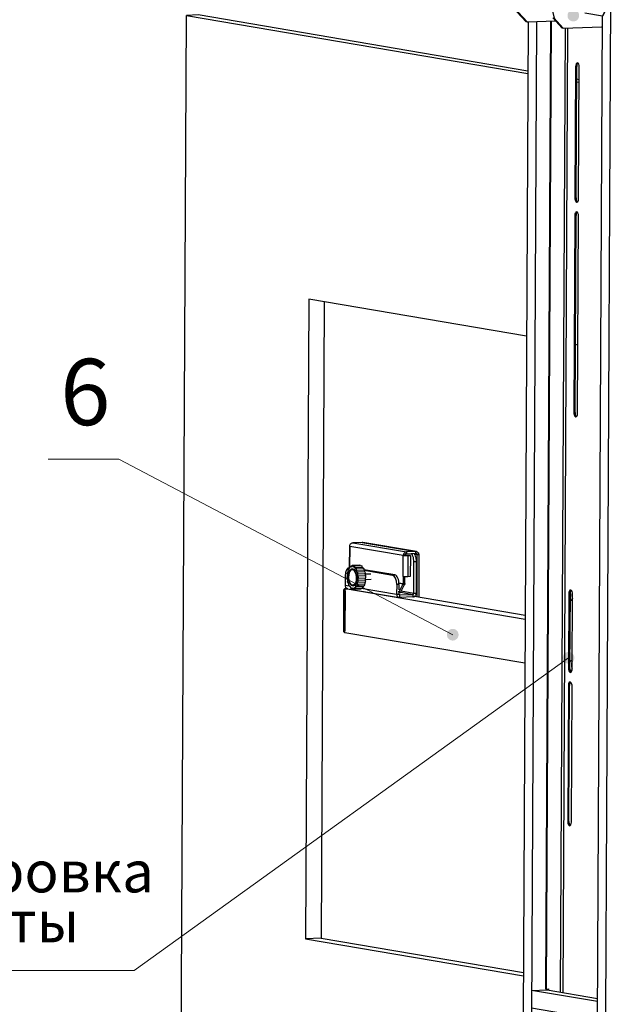
# Model space of a CAD drawing. Units: millimetres. Extents: x 617.6 to 632.9, y 348.4 to 358.
# Drawn here: x 629.7 to 631.1, y 350.5 to 352.8 of the extents above; entities that cross this region are included whole.
import ezdxf

# ---------------------------------------------------------------- set-up
doc = ezdxf.new("R2010")
doc.units = ezdxf.units.MM
for name, color, linetype in [('PDF _Геометрия', 7, 'Continuous'), ('PDF _Сплошная заливка', 7, 'Continuous'), ('PDF _Текст', 7, 'Continuous')]:
    doc.layers.add(name, color=color, linetype=linetype)
doc.styles.add('PDF ISOCPEUR', font='isocpeur.ttf')

msp = doc.modelspace()

# ---------------------------------------------------------------- hatches: boundary and pattern name
at = {"layer": 'PDF _Сплошная заливка', "transparency": 33554559}
h = msp.add_hatch(color=256, dxfattribs=at)
h.paths.add_polyline_path([(627.8496, 357.3475), (627.8526, 357.3488), (627.8552, 357.3507), (627.8573, 357.3533), (627.8586, 357.3563), (627.8592, 357.3596), (627.8589, 357.3628), (627.8578, 357.3659), (627.856, 357.3687), (627.8536, 357.3709), (627.8507, 357.3724), (627.8475, 357.3732), (627.8442, 357.3731), (627.841, 357.3722), (627.8382, 357.3706), (627.8358, 357.3683), (627.8341, 357.3655), (627.8331, 357.3623), (627.833, 357.359), (627.8337, 357.3558), (627.8351, 357.3529), (627.8373, 357.3504), (627.84, 357.3485), (627.8431, 357.3474), (627.8463, 357.347), (627.8496, 357.3475), (627.8461, 357.3601)], flags=0)
h.paths.add_polyline_path([(628.8955, 357.4224), (628.8929, 357.4204), (628.8908, 357.4178), (628.8895, 357.4148), (628.889, 357.4116), (628.8893, 357.4083), (628.8905, 357.4052), (628.8923, 357.4025), (628.8948, 357.4003), (628.8977, 357.3988), (628.9009, 357.3981), (628.9042, 357.3982), (628.9074, 357.3991), (628.9102, 357.4008), (628.9125, 357.4031), (628.9142, 357.406), (628.9151, 357.4091), (628.9152, 357.4124), (628.9145, 357.4156), (628.913, 357.4185), (628.9108, 357.421), (628.9081, 357.4229), (628.905, 357.424), (628.9017, 357.4243), (628.8985, 357.4238), (628.8955, 357.4224), (628.9021, 357.4112)], flags=0)
h.paths.add_polyline_path([(628.3997, 354.1015), (628.4008, 354.1046), (628.401, 354.1079), (628.4005, 354.1112), (628.3992, 354.1142), (628.3971, 354.1167), (628.3945, 354.1187), (628.3915, 354.12), (628.3882, 354.1205), (628.385, 354.1201), (628.3819, 354.119), (628.3792, 354.1171), (628.377, 354.1146), (628.3756, 354.1117), (628.3749, 354.1084), (628.375, 354.1052), (628.376, 354.102), (628.3777, 354.0992), (628.38, 354.0969), (628.3829, 354.0953), (628.386, 354.0944), (628.3893, 354.0943), (628.3925, 354.0951), (628.3955, 354.0966), (628.3979, 354.0988), (628.3997, 354.1015), (628.388, 354.1074)], flags=0)
h.paths.add_polyline_path([(627.7122, 353.0305), (627.7144, 353.0329), (627.716, 353.0358), (627.7168, 353.039), (627.7167, 353.0423), (627.7159, 353.0454), (627.7143, 353.0483), (627.712, 353.0507), (627.7093, 353.0524), (627.7061, 353.0534), (627.7028, 353.0536), (627.6996, 353.053), (627.6967, 353.0516), (627.6941, 353.0494), (627.6922, 353.0468), (627.691, 353.0437), (627.6906, 353.0404), (627.6911, 353.0372), (627.6923, 353.0341), (627.6943, 353.0315), (627.6968, 353.0294), (627.6998, 353.028), (627.703, 353.0274), (627.7063, 353.0277), (627.7094, 353.0287), (627.7122, 353.0305), (627.7037, 353.0405)], flags=0)
h.paths.add_polyline_path([(630.9675, 352.7499), (630.9706, 352.7488), (630.9738, 352.7486), (630.9771, 352.7492), (630.9801, 352.7505), (630.9826, 352.7526), (630.9846, 352.7553), (630.9858, 352.7583), (630.9862, 352.7616), (630.9859, 352.7648), (630.9847, 352.7679), (630.9828, 352.7706), (630.9802, 352.7727), (630.9773, 352.7741), (630.9741, 352.7747), (630.9708, 352.7746), (630.9676, 352.7736), (630.9649, 352.7718), (630.9626, 352.7694), (630.961, 352.7666), (630.9601, 352.7634), (630.9601, 352.7601), (630.9609, 352.7569), (630.9625, 352.754), (630.9647, 352.7516), (630.9675, 352.7499), (630.9731, 352.7617)], flags=0)
h.paths.add_polyline_path([(630.973, 351.3318), (630.9708, 351.3342), (630.968, 351.336), (630.9649, 351.337), (630.9616, 351.3372), (630.9584, 351.3366), (630.9554, 351.3352), (630.9528, 351.3331), (630.9509, 351.3305), (630.9497, 351.3274), (630.9493, 351.3242), (630.9497, 351.3209), (630.9509, 351.3179), (630.9528, 351.3152), (630.9553, 351.3131), (630.9583, 351.3117), (630.9615, 351.311), (630.9648, 351.3112), (630.9679, 351.3122), (630.9707, 351.314), (630.973, 351.3164), (630.9745, 351.3193), (630.9754, 351.3224), (630.9754, 351.3257), (630.9746, 351.3289), (630.973, 351.3318), (630.9624, 351.3241)], flags=0)
h = msp.add_hatch(color=256, dxfattribs=at)
h.paths.add_polyline_path([(628.304, 353.1747), (628.3008, 353.1753), (628.2975, 353.175), (628.2944, 353.1738), (628.2917, 353.172), (628.2895, 353.1695), (628.288, 353.1666), (628.2873, 353.1634), (628.2874, 353.1601), (628.2883, 353.1569), (628.29, 353.1541), (628.2923, 353.1518), (628.2952, 353.1501), (628.2983, 353.1492), (628.3016, 353.1491), (628.3048, 353.1498), (628.3077, 353.1513), (628.3102, 353.1535), (628.312, 353.1562), (628.3132, 353.1593), (628.3135, 353.1626), (628.313, 353.1658), (628.3116, 353.1688), (628.3096, 353.1714), (628.307, 353.1734), (628.304, 353.1747), (628.3004, 353.1621)], flags=0)
h.paths.add_polyline_path([(628.7357, 353.4511), (628.7369, 353.4481), (628.7388, 353.4454), (628.7413, 353.4433), (628.7443, 353.4419), (628.7475, 353.4413), (628.7508, 353.4415), (628.7539, 353.4425), (628.7567, 353.4442), (628.759, 353.4466), (628.7606, 353.4495), (628.7614, 353.4527), (628.7614, 353.4559), (628.7606, 353.4591), (628.759, 353.462), (628.7568, 353.4644), (628.754, 353.4662), (628.7509, 353.4672), (628.7476, 353.4674), (628.7444, 353.4668), (628.7414, 353.4654), (628.7389, 353.4634), (628.7369, 353.4607), (628.7357, 353.4577), (628.7353, 353.4544), (628.7357, 353.4511), (628.7484, 353.4544)], flags=0)
h.paths.add_polyline_path([(628.7709, 354.0877), (628.7704, 354.0844), (628.7707, 354.0811), (628.7718, 354.0781), (628.7737, 354.0754), (628.7762, 354.0732), (628.7791, 354.0717), (628.7823, 354.071), (628.7856, 354.0712), (628.7888, 354.0721), (628.7916, 354.0738), (628.7939, 354.0761), (628.7955, 354.079), (628.7964, 354.0821), (628.7965, 354.0854), (628.7958, 354.0886), (628.7943, 354.0915), (628.7921, 354.094), (628.7894, 354.0958), (628.7862, 354.0969), (628.783, 354.0972), (628.7797, 354.0967), (628.7767, 354.0953), (628.7741, 354.0933), (628.7721, 354.0907), (628.7709, 354.0877), (628.7835, 354.0841)], flags=0)
h.paths.add_polyline_path([(628.8405, 357.2223), (628.8429, 357.22), (628.8457, 357.2183), (628.8489, 357.2175), (628.8522, 357.2174), (628.8554, 357.2181), (628.8583, 357.2197), (628.8607, 357.2219), (628.8625, 357.2246), (628.8636, 357.2277), (628.8639, 357.231), (628.8633, 357.2342), (628.862, 357.2372), (628.86, 357.2398), (628.8573, 357.2418), (628.8543, 357.2431), (628.851, 357.2435), (628.8478, 357.2432), (628.8447, 357.242), (628.842, 357.2402), (628.8399, 357.2377), (628.8384, 357.2347), (628.8377, 357.2315), (628.8379, 357.2282), (628.8388, 357.2251), (628.8405, 357.2223), (628.8508, 357.2304)], flags=0)
h.paths.add_polyline_path([(631.0189, 349.6721), (631.0176, 349.6751), (631.0156, 349.6777), (631.013, 349.6797), (631.01, 349.681), (631.0067, 349.6815), (631.0035, 349.6812), (631.0004, 349.6801), (630.9976, 349.6783), (630.9955, 349.6758), (630.994, 349.6729), (630.9932, 349.6697), (630.9933, 349.6664), (630.9943, 349.6632), (630.9959, 349.6604), (630.9982, 349.6581), (631.0011, 349.6564), (631.0042, 349.6555), (631.0075, 349.6554), (631.0107, 349.6561), (631.0136, 349.6576), (631.0161, 349.6598), (631.018, 349.6625), (631.0191, 349.6656), (631.0194, 349.6688), (631.0189, 349.6721), (631.0063, 349.6684)], flags=0)
h.paths.add_polyline_path([(630.8102, 348.7987), (630.812, 348.8014), (630.813, 348.8046), (630.8132, 348.8078), (630.8127, 348.8111), (630.8113, 348.8141), (630.8092, 348.8166), (630.8066, 348.8186), (630.8036, 348.8198), (630.8003, 348.8203), (630.797, 348.8199), (630.794, 348.8187), (630.7913, 348.8168), (630.7892, 348.8143), (630.7877, 348.8114), (630.7871, 348.8081), (630.7873, 348.8048), (630.7882, 348.8017), (630.79, 348.7989), (630.7923, 348.7966), (630.7952, 348.795), (630.7984, 348.7942), (630.8017, 348.7941), (630.8048, 348.7949), (630.8077, 348.7965), (630.8102, 348.7987), (630.8002, 348.8072)], flags=0)
h.paths.add_polyline_path([(630.9939, 348.7851), (630.9965, 348.7831), (630.9995, 348.7817), (631.0027, 348.7811), (631.006, 348.7814), (631.0091, 348.7824), (631.0118, 348.7842), (631.0141, 348.7866), (631.0156, 348.7895), (631.0164, 348.7927), (631.0164, 348.796), (631.0155, 348.7992), (631.0139, 348.8021), (631.0116, 348.8044), (631.0088, 348.8061), (631.0057, 348.8071), (631.0024, 348.8073), (630.9992, 348.8066), (630.9962, 348.8052), (630.9937, 348.8031), (630.9918, 348.8004), (630.9906, 348.7974), (630.9903, 348.7941), (630.9907, 348.7908), (630.992, 348.7878), (630.9939, 348.7851), (631.0034, 348.7942)], flags=0)
h.paths.add_polyline_path([(630.8256, 350.081), (630.8235, 350.0835), (630.8208, 350.0854), (630.8178, 350.0866), (630.8145, 350.087), (630.8112, 350.0866), (630.8082, 350.0853), (630.8055, 350.0834), (630.8035, 350.0809), (630.8021, 350.0779), (630.8015, 350.0746), (630.8017, 350.0714), (630.8028, 350.0682), (630.8045, 350.0655), (630.807, 350.0632), (630.8099, 350.0617), (630.813, 350.0609), (630.8163, 350.0609), (630.8195, 350.0617), (630.8224, 350.0634), (630.8248, 350.0656), (630.8265, 350.0684), (630.8275, 350.0715), (630.8277, 350.0748), (630.827, 350.0781), (630.8256, 350.081), (630.8146, 350.0739)], flags=0)
h.paths.add_polyline_path([(630.7149, 351.3697), (630.7161, 351.3728), (630.7164, 351.3761), (630.7159, 351.3793), (630.7147, 351.3824), (630.7127, 351.385), (630.7101, 351.387), (630.7071, 351.3884), (630.7039, 351.3889), (630.7006, 351.3886), (630.6975, 351.3876), (630.6948, 351.3858), (630.6925, 351.3833), (630.691, 351.3804), (630.6903, 351.3772), (630.6903, 351.3739), (630.6912, 351.3708), (630.6928, 351.3679), (630.6951, 351.3656), (630.6979, 351.3639), (630.7011, 351.3629), (630.7044, 351.3628), (630.7076, 351.3634), (630.7105, 351.3649), (630.713, 351.367), (630.7149, 351.3697), (630.7033, 351.3758)], flags=0)
h.paths.add_polyline_path([(631.2237, 352.9852), (631.222, 352.9824), (631.2209, 352.9793), (631.2207, 352.976), (631.2213, 352.9728), (631.2227, 352.9698), (631.2248, 352.9672), (631.2274, 352.9653), (631.2305, 352.9641), (631.2337, 352.9636), (631.237, 352.9641), (631.2401, 352.9652), (631.2427, 352.9672), (631.2448, 352.9697), (631.2462, 352.9727), (631.2469, 352.9759), (631.2467, 352.9792), (631.2457, 352.9823), (631.2439, 352.9851), (631.2415, 352.9873), (631.2387, 352.9889), (631.2355, 352.9898), (631.2322, 352.9898), (631.229, 352.989), (631.2261, 352.9874), (631.2237, 352.9852), (631.2338, 352.9768)], flags=0)

# ---------------------------------------------------------------- linework, layer by layer
at = {"layer": 'PDF _Геометрия', "lineweight": 25}
for points in [[(630.9335, 352.7495), (630.8705, 352.7469), (630.8497, 352.7695), (630.8153, 352.9158), (630.8156, 352.9165)], [(630.9099, 352.9223), (630.9024, 352.9183), (630.8951, 352.9039), (630.9299, 352.7559), (630.9507, 352.7332), (631.0368, 352.7368), (631.0381, 352.7382)], [(631.0204, 349.1598), (631.0382, 352.7607), (631.0568, 352.7967), (631.0382, 352.7607), (630.999, 352.7673)], [(630.7462, 350.0432), (630.0944, 350.154), (630.1073, 352.762), (630.8714, 352.6321)], [(630.8715, 352.6376), (630.1334, 352.7631), (630.1073, 352.762)], [(630.8705, 352.7469), (630.8677, 352.7473), (630.8469, 352.77)], [(630.8905, 352.7477), (630.8707, 348.7462), (630.8522, 348.7493), (630.8523, 348.7555)], [(630.872, 352.7469), (630.8544, 349.188)], [(630.9218, 352.749), (630.9111, 350.5829), (630.9124, 350.5827)], [(630.9232, 352.749), (630.9124, 350.5827), (630.9177, 350.5829), (630.9176, 350.5806)], [(630.9507, 352.7332), (630.9479, 352.7337), (630.9272, 352.7564)], [(630.9545, 352.7334), (630.9438, 350.5761)], [(630.9503, 350.575), (630.961, 352.7337)], [(630.9832, 352.6554), (630.9829, 352.655), (630.982, 352.6538), (630.9813, 352.6521), (630.9809, 352.65), (630.9808, 352.6477), (630.9781, 352.6476), (630.9767, 352.3535), (630.9793, 352.3536), (630.9808, 352.6477)], [(630.985, 352.3521), (630.9864, 352.6462)], [(630.9863, 352.6181), (630.9806, 352.6191)], [(630.9806, 352.6136), (630.9863, 352.6126)], [(630.9793, 352.3536), (630.9794, 352.3513), (630.9798, 352.3491), (630.9805, 352.3472), (630.9813, 352.3456), (630.9823, 352.3446), (630.9825, 352.3444)], [(630.9816, 352.322), (630.9812, 352.3217), (630.9804, 352.3204), (630.9797, 352.3187), (630.9793, 352.3166), (630.9791, 352.3144), (630.9765, 352.3143), (630.9743, 351.8731), (630.9769, 351.8732), (630.9791, 352.3144)], [(630.9826, 351.8717), (630.9848, 352.3129)], [(630.8685, 352.0438), (630.381, 352.1267), (630.3739, 350.6952), (630.8615, 350.6124)], [(630.4158, 352.1208), (630.4087, 350.6967), (630.8615, 350.6197)], [(630.9834, 352.0243), (630.9777, 352.0253)], [(630.9769, 351.8732), (630.9771, 351.8709), (630.9775, 351.8687), (630.9781, 351.8667), (630.979, 351.8652), (630.98, 351.8641), (630.9801, 351.864)], [(630.472, 351.5739), (630.4717, 351.5266), (630.4718, 351.5265), (630.4721, 351.5264), (630.4726, 351.5263), (630.4726, 351.5259)], [(630.4729, 351.5742), (630.4723, 351.5741), (630.472, 351.574), (630.472, 351.5739), (630.4723, 351.5737), (630.4729, 351.5736), (630.4726, 351.5263)], [(630.6012, 351.5532), (630.6066, 351.5534), (630.6085, 351.5531), (630.603, 351.5529), (630.6012, 351.5532), (630.6005, 351.5532), (630.5998, 351.5532), (630.5991, 351.5532), (630.5984, 351.5532), (630.5977, 351.5532), (630.5971, 351.5533), (630.5966, 351.5533), (630.5962, 351.5534), (630.5927, 351.5532), (630.4729, 351.5736), (630.473, 351.5751), (630.4734, 351.5765), (630.474, 351.5779), (630.4749, 351.5791), (630.4759, 351.58), (630.4771, 351.5808), (630.4783, 351.5813), (630.4796, 351.5815), (630.5995, 351.5611), (630.5982, 351.5609), (630.5969, 351.5604), (630.5958, 351.5597), (630.5947, 351.5587), (630.5939, 351.5575), (630.5933, 351.5562), (630.5929, 351.5547), (630.5927, 351.5532)], [(630.6221, 351.5619), (630.5022, 351.5823), (630.501, 351.5824), (630.4796, 351.5815)], [(630.501, 351.5824), (630.6208, 351.562), (630.5995, 351.5611), (630.5995, 351.5572), (630.5988, 351.5571), (630.5982, 351.5568), (630.5977, 351.5565), (630.5972, 351.556), (630.5968, 351.5554), (630.5965, 351.5548), (630.5963, 351.5541), (630.5962, 351.5534)], [(630.5995, 351.5572), (630.6208, 351.5581), (630.6208, 351.562), (630.6221, 351.5619), (630.6234, 351.5615), (630.6246, 351.5609), (630.6256, 351.56), (630.6264, 351.5588), (630.627, 351.5576), (630.6274, 351.5562), (630.6275, 351.5547), (630.6271, 351.4596)], [(630.6085, 351.5531), (630.6082, 351.5058), (630.6028, 351.5056)], [(630.6217, 351.539), (630.6213, 351.4684), (630.6161, 351.4682), (630.6164, 351.5388), (630.6163, 351.5422), (630.6159, 351.5456), (630.6152, 351.5488), (630.6143, 351.5517), (630.6132, 351.5543), (630.6119, 351.5565), (630.611, 351.5577)], [(630.6162, 351.5579), (630.6171, 351.5567), (630.6184, 351.5546), (630.6196, 351.552), (630.6205, 351.549), (630.6211, 351.5458), (630.6215, 351.5424), (630.6217, 351.539), (630.6164, 351.5388)], [(630.6236, 351.4602), (630.624, 351.5545), (630.6179, 351.5556)], [(630.6275, 351.5547), (630.624, 351.5545), (630.624, 351.5552), (630.6238, 351.5559), (630.6235, 351.5565), (630.6231, 351.5571), (630.6226, 351.5575), (630.6221, 351.5578), (630.6214, 351.558), (630.6208, 351.5581)], [(630.4677, 351.5056), (630.4677, 351.5063), (630.4678, 351.507), (630.4678, 351.5077), (630.4678, 351.5084), (630.4679, 351.5091), (630.4679, 351.5098), (630.468, 351.5105), (630.468, 351.5112), (630.4677, 351.5116), (630.4675, 351.5122), (630.4674, 351.513), (630.4674, 351.5137), (630.4676, 351.5144), (630.4679, 351.5148), (630.4682, 351.515), (630.4686, 351.5148), (630.4687, 351.5155), (630.4688, 351.5161), (630.469, 351.5167), (630.4691, 351.5173), (630.4693, 351.5179), (630.4695, 351.5185), (630.4697, 351.5191), (630.4699, 351.5196), (630.4696, 351.5203), (630.4695, 351.521), (630.4695, 351.5218), (630.4697, 351.5225), (630.47, 351.5229), (630.4704, 351.5231), (630.4707, 351.5229), (630.471, 351.5225), (630.4713, 351.5229), (630.4715, 351.5234), (630.4718, 351.5238), (630.472, 351.5242), (630.4723, 351.5247), (630.4726, 351.525), (630.4728, 351.5254), (630.4731, 351.5257), (630.473, 351.5265), (630.473, 351.5273), (630.4732, 351.528), (630.4735, 351.5284), (630.4738, 351.5286), (630.4742, 351.5284), (630.4745, 351.528), (630.4748, 351.5273), (630.4751, 351.5276), (630.4754, 351.5277), (630.4757, 351.5279), (630.476, 351.5281), (630.4763, 351.5282), (630.4767, 351.5284), (630.477, 351.5285), (630.4773, 351.5286), (630.4773, 351.5293), (630.4775, 351.53), (630.4778, 351.5305), (630.4781, 351.5306), (630.4785, 351.5305), (630.4788, 351.5301), (630.4791, 351.5294), (630.4792, 351.5286), (630.4795, 351.5286), (630.4798, 351.5285), (630.4802, 351.5284), (630.4805, 351.5283), (630.4808, 351.5282), (630.4812, 351.528), (630.4815, 351.5278), (630.4818, 351.5276), (630.482, 351.5283), (630.4823, 351.5288), (630.4826, 351.529), (630.483, 351.5288), (630.4833, 351.5284), (630.4835, 351.5277), (630.4836, 351.527), (630.4836, 351.5262), (630.4839, 351.5259), (630.4842, 351.5255), (630.4845, 351.5252), (630.4848, 351.5248), (630.4851, 351.5244), (630.4854, 351.524), (630.4856, 351.5236), (630.4859, 351.5231), (630.4862, 351.5236), (630.4866, 351.5238), (630.4869, 351.5237), (630.4872, 351.5232), (630.4875, 351.5226), (630.4876, 351.5218), (630.4875, 351.5211), (630.4873, 351.5204), (630.4876, 351.5199), (630.4878, 351.5193), (630.488, 351.5187), (630.4882, 351.5182), (630.4885, 351.5176), (630.4886, 351.517), (630.4888, 351.5164), (630.489, 351.5157), (630.4894, 351.5159), (630.4897, 351.5158), (630.4901, 351.5154), (630.4903, 351.5147), (630.4904, 351.514), (630.4904, 351.5132), (630.4902, 351.5126), (630.4899, 351.5121), (630.49, 351.5115), (630.4901, 351.5108), (630.4902, 351.5101), (630.4903, 351.5094), (630.4904, 351.5087), (630.4905, 351.508), (630.4906, 351.5073), (630.4906, 351.5066), (630.491, 351.5064), (630.4913, 351.506), (630.4916, 351.5054), (630.4917, 351.5046), (630.4916, 351.5039), (630.4914, 351.5032), (630.4911, 351.5028), (630.4908, 351.5026), (630.4908, 351.5019), (630.4908, 351.5012), (630.4908, 351.5005), (630.4907, 351.4998), (630.4907, 351.4991), (630.4906, 351.4984), (630.4906, 351.4977), (630.4905, 351.497), (630.4908, 351.4966), (630.4911, 351.496), (630.4912, 351.4952), (630.4911, 351.4944), (630.491, 351.4938), (630.4907, 351.4933), (630.4903, 351.4932), (630.49, 351.4933), (630.4898, 351.4927), (630.4897, 351.4921), (630.4896, 351.4915), (630.4894, 351.4908), (630.4892, 351.4902), (630.4891, 351.4897), (630.4889, 351.4891), (630.4887, 351.4885), (630.4889, 351.4879), (630.489, 351.4871), (630.489, 351.4864), (630.4888, 351.4857), (630.4885, 351.4852), (630.4882, 351.4851), (630.4878, 351.4852), (630.4875, 351.4857), (630.4868, 351.4845), (630.4861, 351.4834), (630.4854, 351.4824), (630.4846, 351.4816), (630.4838, 351.4809), (630.483, 351.4803), (630.4821, 351.4799), (630.4812, 351.4796), (630.4812, 351.4788), (630.481, 351.4782), (630.4807, 351.4777), (630.4804, 351.4775), (630.48, 351.4777), (630.4797, 351.4781), (630.4795, 351.4788), (630.4794, 351.4795), (630.4791, 351.4796), (630.4787, 351.4797), (630.4784, 351.4798), (630.478, 351.4799), (630.4777, 351.48), (630.4774, 351.4802), (630.4771, 351.4803), (630.4767, 351.4805), (630.4766, 351.4799), (630.4763, 351.4794), (630.4759, 351.4792), (630.4756, 351.4793), (630.4752, 351.4798), (630.475, 351.4804), (630.4749, 351.4812), (630.475, 351.482), (630.4746, 351.4823), (630.4743, 351.4826), (630.4741, 351.483), (630.4737, 351.4834), (630.4735, 351.4838), (630.4732, 351.4842), (630.4729, 351.4846), (630.4726, 351.485), (630.4723, 351.4846), (630.472, 351.4844), (630.4716, 351.4845), (630.4713, 351.4849), (630.4711, 351.4856), (630.471, 351.4863), (630.471, 351.4871), (630.4712, 351.4878), (630.471, 351.4883), (630.4707, 351.4889), (630.4705, 351.4894), (630.4703, 351.49), (630.4701, 351.4906), (630.4699, 351.4912), (630.4697, 351.4918), (630.4695, 351.4924), (630.4692, 351.4922), (630.4688, 351.4924), (630.4685, 351.4928), (630.4682, 351.4934), (630.4681, 351.4942), (630.4682, 351.495), (630.4684, 351.4956), (630.4687, 351.496), (630.4685, 351.4967), (630.4684, 351.4974), (630.4683, 351.4981), (630.4682, 351.4988), (630.4681, 351.4995), (630.468, 351.5002), (630.468, 351.5009), (630.4679, 351.5016), (630.4679, 351.5016)], [(630.4731, 351.5259), (630.4711, 351.5258)], [(630.473, 351.5256), (630.472, 351.5258), (630.4731, 351.5258)], [(630.4773, 351.5287), (630.4738, 351.5286)], [(630.4965, 351.5295), (630.4965, 351.5301), (630.4962, 351.5308), (630.4959, 351.5312), (630.4956, 351.5314), (630.4782, 351.5306)], [(630.4822, 351.5288), (630.4792, 351.5286)], [(630.4836, 351.5262), (630.501, 351.5269), (630.501, 351.5277), (630.5009, 351.5285), (630.5007, 351.5291), (630.5004, 351.5296), (630.5, 351.5297), (630.4826, 351.529)], [(630.501, 351.5269), (630.5013, 351.5266), (630.5016, 351.5263), (630.5019, 351.5259), (630.5022, 351.5255), (630.5025, 351.5251), (630.5028, 351.5247), (630.5029, 351.5245)], [(630.4627, 351.5077), (630.4626, 351.4862), (630.4627, 351.4847), (630.4631, 351.4832), (630.4637, 351.4819), (630.4646, 351.4807), (630.4656, 351.4798), (630.4668, 351.4791), (630.4681, 351.4787), (630.4682, 351.4787), (630.5835, 351.4591)], [(630.4679, 351.5016), (630.4675, 351.5017), (630.4672, 351.5021), (630.467, 351.5028), (630.4669, 351.5035), (630.4669, 351.5043), (630.4671, 351.505), (630.4674, 351.5054), (630.4677, 351.5056), (630.4677, 351.5056)], [(630.4686, 351.515), (630.4682, 351.515)], [(630.4714, 351.5231), (630.4703, 351.5231)], [(630.4825, 351.522), (630.4785, 351.5218)], [(630.4873, 351.5204), (630.5047, 351.5211), (630.5049, 351.5218), (630.505, 351.5226), (630.5049, 351.5233), (630.5046, 351.524), (630.5043, 351.5244), (630.504, 351.5245), (630.4866, 351.5238)], [(630.4899, 351.5121), (630.5073, 351.5129), (630.5076, 351.5133), (630.5077, 351.5139), (630.5078, 351.5147), (630.5077, 351.5155), (630.5075, 351.5161), (630.5071, 351.5165), (630.5068, 351.5167), (630.4894, 351.5159)], [(630.4908, 351.5026), (630.5082, 351.5033), (630.5086, 351.5035), (630.5088, 351.5039), (630.509, 351.5046), (630.5091, 351.5054), (630.509, 351.5061), (630.5087, 351.5068), (630.5084, 351.5072), (630.5081, 351.5073), (630.4907, 351.5066)], [(630.5047, 351.5211), (630.505, 351.5206), (630.5052, 351.52), (630.5054, 351.5195), (630.5056, 351.5189), (630.5058, 351.5183), (630.506, 351.5177), (630.5062, 351.5171), (630.5064, 351.5165)], [(630.5051, 351.5202), (630.5688, 351.5093), (630.574, 351.5096), (630.5048, 351.5213)], [(630.5073, 351.5129), (630.5074, 351.5122), (630.5075, 351.5115), (630.5076, 351.5108), (630.5077, 351.5101), (630.5078, 351.5094), (630.5079, 351.5087), (630.508, 351.508), (630.508, 351.5073)], [(630.5201, 351.5117), (630.5076, 351.5112)], [(630.5925, 351.5059), (630.5924, 351.4905), (630.5959, 351.4907), (630.596, 351.5056)], [(630.4715, 351.4847), (630.4626, 351.4862)], [(630.4691, 351.4922), (630.4696, 351.4923)], [(630.472, 351.4844), (630.473, 351.4844)], [(630.473, 351.4844), (630.4729, 351.4844)], [(630.48, 351.4864), (630.484, 351.4866)], [(630.5028, 351.4832), (630.4854, 351.4824), (630.4855, 351.4817), (630.4855, 351.4809), (630.4853, 351.4802), (630.4851, 351.4798), (630.4847, 351.4796), (630.4843, 351.4797), (630.484, 351.4802), (630.4838, 351.4808), (630.484, 351.481), (630.4842, 351.4812), (630.4844, 351.4814), (630.4846, 351.4816), (630.4848, 351.4818), (630.485, 351.482), (630.4852, 351.4822), (630.4854, 351.4824)], [(630.4847, 351.4796), (630.5021, 351.4803), (630.5024, 351.4805), (630.5027, 351.4809), (630.5029, 351.4816), (630.5029, 351.4824), (630.5028, 351.4832), (630.5035, 351.4841), (630.5042, 351.4852), (630.5045, 351.4857)], [(630.4882, 351.4851), (630.5056, 351.4858), (630.5059, 351.486), (630.5062, 351.4864), (630.5064, 351.4871), (630.5064, 351.4879), (630.5063, 351.4886), (630.5061, 351.4893), (630.4887, 351.4885)], [(630.4904, 351.4932), (630.5077, 351.4939), (630.5081, 351.4941), (630.5084, 351.4945), (630.5085, 351.4952), (630.5086, 351.4959), (630.5085, 351.4967), (630.5082, 351.4973), (630.5079, 351.4977), (630.508, 351.4984), (630.508, 351.4991), (630.5081, 351.4998), (630.5081, 351.5005), (630.5081, 351.5012), (630.5082, 351.5019), (630.5082, 351.5026), (630.5082, 351.5033)], [(630.5079, 351.4977), (630.4905, 351.497)], [(630.5074, 351.4941), (630.5072, 351.4934), (630.5071, 351.4928), (630.5069, 351.4922), (630.5068, 351.4916), (630.5066, 351.491), (630.5064, 351.4904), (630.5063, 351.4898), (630.5061, 351.4893)], [(630.5081, 351.4994), (630.5206, 351.4999)], [(630.5831, 351.4761), (630.5831, 351.4884), (630.5779, 351.4882), (630.5778, 351.4666), (630.5831, 351.4668), (630.5831, 351.4716)], [(630.583, 351.4922), (630.5924, 351.4905), (630.5924, 351.4903), (630.5924, 351.4901), (630.5924, 351.4898), (630.5923, 351.4896), (630.5922, 351.4894), (630.5922, 351.4891), (630.5921, 351.4889), (630.592, 351.4887), (630.5831, 351.4902)], [(630.5959, 351.4907), (630.5959, 351.4902), (630.5958, 351.4897), (630.5958, 351.4892), (630.5957, 351.4887), (630.5955, 351.4882), (630.5954, 351.4878), (630.5952, 351.4873), (630.595, 351.4869)], [(630.4669, 351.4791), (630.4632, 351.4789), (630.4626, 351.4788), (630.4619, 351.4786), (630.4613, 351.4782), (630.4608, 351.4777), (630.4603, 351.4771), (630.46, 351.4764), (630.4598, 351.4757), (630.4597, 351.4749), (630.4593, 351.4749), (630.4591, 351.4749), (630.4591, 351.4749), (630.4586, 351.3852), (630.4586, 351.385), (630.4589, 351.3848), (630.4593, 351.3847), (630.4594, 351.3839), (630.4596, 351.3832), (630.4599, 351.3825), (630.4603, 351.3819), (630.4608, 351.3815), (630.4614, 351.3811), (630.4621, 351.3809)], [(630.4631, 351.4789), (630.4628, 351.4789), (630.4616, 351.4787), (630.4604, 351.4779), (630.4595, 351.4767), (630.4591, 351.4756), (630.4591, 351.4749)], [(630.8649, 351.3118), (630.4621, 351.3803), (630.4625, 351.4783)], [(630.8654, 351.4099), (630.4625, 351.4783), (630.4688, 351.4786), (630.466, 351.4785), (630.4632, 351.4789), (630.463, 351.479), (630.4668, 351.4791)], [(630.4759, 351.4792), (630.4794, 351.4794)], [(630.4804, 351.4775), (630.4978, 351.4783), (630.4981, 351.4784), (630.4984, 351.4789), (630.4986, 351.4796), (630.4986, 351.4802)], [(630.4843, 351.4797), (630.4812, 351.4796)], [(630.4986, 351.4801), (630.5778, 351.4666), (630.578, 351.4651), (630.5783, 351.4636), (630.579, 351.4623), (630.5798, 351.4611), (630.5809, 351.4602), (630.5821, 351.4595), (630.5834, 351.4591), (630.5847, 351.459), (630.5848, 351.4649), (630.5844, 351.4649), (630.5841, 351.465), (630.5838, 351.4652), (630.5836, 351.4654), (630.5833, 351.4657), (630.5832, 351.4661), (630.5831, 351.4664), (630.5831, 351.4668)], [(630.5813, 351.4726), (630.5836, 351.4722)], [(630.5831, 351.471), (630.5866, 351.4704)], [(630.5841, 351.465), (630.5848, 351.4649), (630.6143, 351.4661), (630.6143, 351.4603), (630.5847, 351.459)], [(630.5869, 351.4708), (630.6143, 351.4661), (630.6147, 351.4662), (630.615, 351.4663), (630.6153, 351.4665), (630.6156, 351.4668), (630.6158, 351.4671), (630.616, 351.4674), (630.6161, 351.4678), (630.6161, 351.4682), (630.5879, 351.473)], [(630.6143, 351.4603), (630.6157, 351.4605), (630.617, 351.461), (630.6182, 351.4617), (630.6192, 351.4628), (630.6201, 351.464), (630.6208, 351.4654), (630.6212, 351.4668), (630.6213, 351.4684)], [(630.8654, 351.419), (630.6174, 351.4612)], [(630.9682, 351.4755), (630.9678, 351.4751), (630.9669, 351.4739), (630.9663, 351.4722), (630.9658, 351.4701), (630.9657, 351.4678), (630.9631, 351.4677), (630.9623, 351.3011), (630.9649, 351.3012), (630.965, 351.2989), (630.9654, 351.2967), (630.9661, 351.2947), (630.9669, 351.2932), (630.9679, 351.2921), (630.9681, 351.292)], [(630.9657, 351.4678), (630.9649, 351.3012)], [(630.9694, 351.4743), (630.9684, 351.474), (630.9673, 351.4732), (630.9663, 351.4718), (630.9661, 351.4714)], [(630.9709, 351.4706), (630.9707, 351.4702), (630.9702, 351.4681), (630.9699, 351.4656), (630.9699, 351.4631), (630.9702, 351.4605), (630.9707, 351.4582), (630.9713, 351.4564)], [(630.9706, 351.2996), (630.9714, 351.4663)], [(630.9656, 351.4574), (630.9662, 351.4559), (630.9672, 351.4542), (630.9683, 351.453), (630.9695, 351.4523), (630.9707, 351.4523), (630.9713, 351.4525)], [(630.4587, 351.3852), (630.4587, 351.3846), (630.459, 351.3833), (630.4598, 351.3822), (630.461, 351.3813), (630.4621, 351.3809)], [(630.9706, 351.3166), (630.97, 351.3171), (630.9688, 351.3174), (630.9676, 351.3172), (630.9665, 351.3163), (630.9655, 351.315), (630.9649, 351.3136)], [(630.9706, 351.315), (630.97, 351.3134), (630.9694, 351.3112), (630.9691, 351.3087), (630.9691, 351.3062), (630.9694, 351.3037), (630.9699, 351.3013), (630.9706, 351.2995)], [(630.9649, 351.3005), (630.9655, 351.299), (630.9664, 351.2973), (630.9675, 351.2961), (630.9687, 351.2955), (630.9699, 351.2954), (630.97, 351.2954)], [(630.9672, 351.2696), (630.9668, 351.2692), (630.9659, 351.268), (630.9652, 351.2663), (630.9648, 351.2642), (630.9647, 351.2619), (630.9621, 351.2618), (630.9606, 350.9579), (630.9632, 350.958), (630.9647, 351.2619)], [(630.9689, 350.9565), (630.9704, 351.2604)], [(630.9632, 350.958), (630.9633, 350.9557), (630.9637, 350.9535), (630.9643, 350.9516), (630.9652, 350.95), (630.9662, 350.949), (630.9664, 350.9488)], [(630.4087, 350.6967), (630.3739, 350.6952)], [(630.8797, 350.5797), (630.9145, 350.5811), (631.0273, 350.5619)], [(630.9163, 350.5829), (630.9163, 350.5808)]]:
    msp.add_lwpolyline(points, dxfattribs=at)
for points in [[(631.1264, 352.7996), (631.1062, 348.7209), (631.0366, 348.718), (631.0568, 352.7967)], [(630.5925, 351.5059), (630.5927, 351.5532), (630.5936, 351.5531), (630.5946, 351.553), (630.5959, 351.5529), (630.5972, 351.5529), (630.5987, 351.5529), (630.6002, 351.5528), (630.6016, 351.5529), (630.603, 351.5529), (630.6028, 351.5056), (630.6014, 351.5055), (630.6, 351.5055), (630.5985, 351.5055), (630.597, 351.5056), (630.5956, 351.5056), (630.5944, 351.5057), (630.5933, 351.5058)], [(630.5866, 351.4704), (630.595, 351.4869), (630.592, 351.4887), (630.5836, 351.4722)], [(630.4593, 351.3847), (630.4597, 351.4749), (630.4625, 351.4744), (630.4621, 351.3842)], [(631.0273, 350.5546), (630.8797, 350.5797), (630.8796, 350.5405), (631.0271, 350.5154)]]:
    msp.add_lwpolyline(points, close=True, dxfattribs=at)
at = {"layer": 'PDF _Геометрия', "lineweight": 18}
msp.add_lwpolyline([(629.7979, 351.7687), (629.9561, 351.7687)], close=True, dxfattribs=at)
msp.add_lwpolyline([(629.7979, 351.7687), (629.9561, 351.7687)], close=True, dxfattribs=at)
for points in [[(629.7979, 351.7687), (629.9561, 351.7687)], [(629.9561, 351.7687), (629.7979, 351.7687)], [(629.9561, 351.7687), (630.7033, 351.3758)], [(629.2268, 350.624), (629.9908, 350.624), (630.9624, 351.3241)]]:
    msp.add_lwpolyline(points, dxfattribs=at)
at = {"layer": 'PDF _Геометрия', "lineweight": 25}
for centre, major_axis, ratio, start_param, end_param in [((630.9823, 352.6469), (-0.00036, 0.00888), 0.466523, 4.61414, 7.75563), ((630.9808, 352.3528), (-0.00036, 0.00884), 0.468279, 1.47017, 4.615622), ((630.9806, 352.3135), (-0.00037, 0.0089), 0.465213, 4.618234, 7.749729), ((630.9785, 351.8723), (-0.00038, 0.00881), 0.468718, 1.465949, 4.617883), ((630.4721, 351.5058), (-0.001, 0.02), 0.465916, 6.183714, 7.734058), ((630.4793, 351.5041), (-0.0008, 0.0197), 0.466693, 3.536752442471601, 9.819937749651187), ((630.4793, 351.5041), (-0.0007, 0.0177), 0.467093, 3.534989, 9.818174), ((630.5685, 351.4894), (-0.0007, 0.02), 0.468056, 4.636005, 6.184817), ((630.5742, 351.4907), (-0.0011, 0.0189), 0.466246, 4.563344, 6.178621), ((630.9672, 351.467), (-0.00035, 0.00887), 0.465376, 4.616026, 7.753588), ((630.9664, 351.3004), (-0.00036, 0.00886), 0.466518, 1.472584, 4.61244), ((630.9662, 351.2612), (-0.00038, 0.00882), 0.468718, 4.607539, 7.759479), ((630.9647, 350.9572), (-0.00037, 0.00889), 0.465219, 1.476613, 4.609718)]:
    msp.add_ellipse(centre, major_axis=major_axis, ratio=ratio, start_param=start_param, end_param=end_param, dxfattribs=at)

# ---------------------------------------------------------------- texts
at = {"layer": 'PDF _Текст', "attachment_point": 7, "style": 'PDF ISOCPEUR'}
for s, insert, char_height in [('6', (629.8251, 351.7986), 0.1483), ('регулировка', (629.2396, 350.7701), 0.092676), ('высоты', (629.3996, 350.6582), 0.09268)]:
    msp.add_mtext(s, dxfattribs=dict(at, insert=insert, char_height=char_height))

doc.saveas('drawing.dxf')
